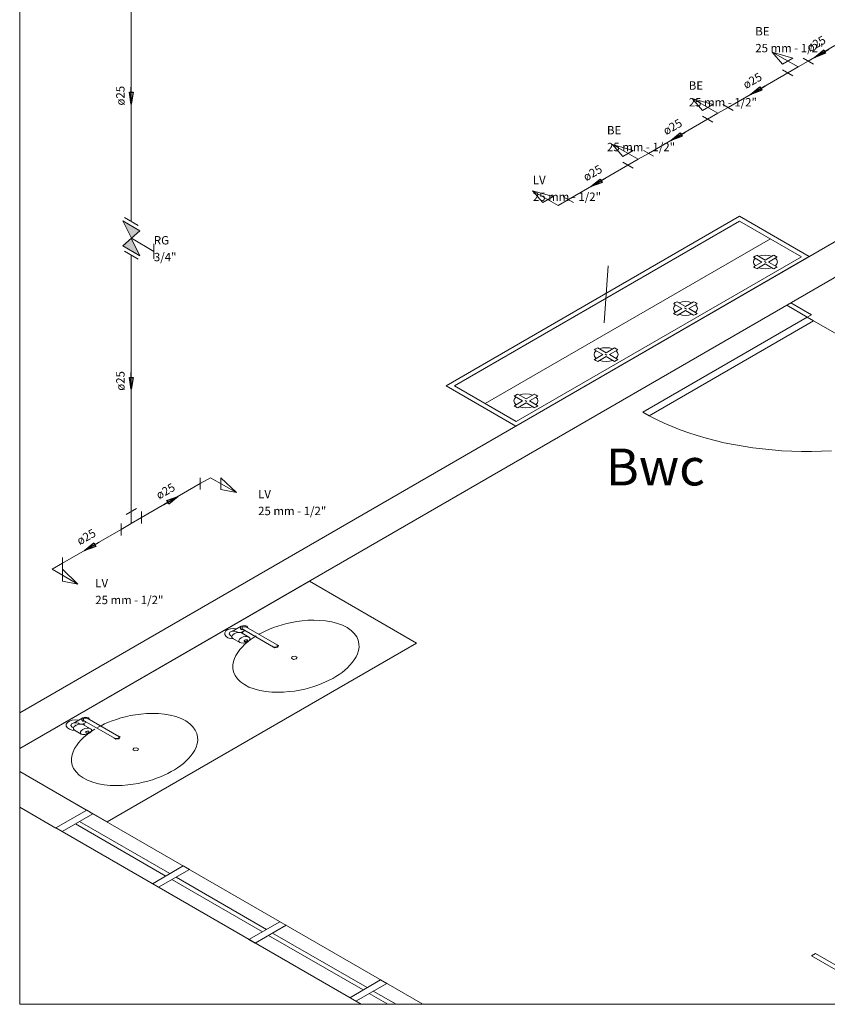
# Model space of a CAD drawing. Units: millimetres. Extents: x -22 to 1179, y 614 to 1115.
# Drawn here: x 836 to 843, y 1098 to 1106 of the extents above; entities that cross this region are included whole.
import ezdxf

# ---------------------------------------------------------------- set-up
doc = ezdxf.new("R2010")
doc.units = ezdxf.units.MM
doc.header["$MEASUREMENT"] = 0
doc.layers.get('0').update_dxf_attribs({"lineweight": 5})
for name, color, linetype, lineweight in [('AF-Conexões detalhe', 9, 'Continuous', 5), ('AF-Sentido tubo', 9, 'Continuous', 5), ('AF-Textos conexão', 7, 'Continuous', 5), ('AF-Textos tubo', 7, 'Continuous', 5), ('AF-Tubos detalhe', 4, 'Continuous', 5), ('ARQ-PISO', 8, 'Continuous', 5), ('Simbolos', 5, 'Continuous', 5)]:
    doc.layers.add(name, color=color, linetype=linetype, lineweight=lineweight)
doc.styles.add('Arial', font='arial.ttf')
doc.dimstyles.get("Standard").update_dxf_attribs({"dimtxt": 0.18, "dimasz": 0.18, "dimexe": 0.18, "dimexo": 0.0625, "dimgap": 0.09, "dimtad": 0, "dimtih": 1, "dimtoh": 1, "dimdec": 4, "dimzin": 0, "dimdsep": 46, "dimtxsty": 'Standard', "dimcen": 0.09, "dimadec": 0, "dimazin": 0, "dimtfac": 1, "dimtdec": 4, "dimtofl": 0, "dimtmove": 0, "dimatfit": 3, "dimfxl": 1, "dimtolj": 1, "dimtzin": 0, "dimarcsym": 0})

msp = doc.modelspace()

# ---------------------------------------------------------------- hatches: boundary and pattern name
at = {"layer": 'Simbolos', "linetype": 'Continuous'}
for points in [[(836.7696, 1104.2227), (836.6966, 1104.37), (836.8421, 1104.286)], [(836.6966, 1104.16), (836.8421, 1104.076), (836.7696, 1104.2227)]]:
    msp.add_hatch(color=256, dxfattribs=at).paths.add_polyline_path(points)

# ---------------------------------------------------------------- linework, layer by layer
msp.add_lwpolyline([(850.7766, 1111.5481), (835.829, 1111.5481), (835.829, 1097.7769), (850.7766, 1097.7769)], close=True)
at = {"layer": 'AF-Conexões detalhe', "linetype": 'Continuous'}
for p, q in [((842.3836, 1105.6645), (842.1671, 1105.7895)), ((842.2536, 1105.6896), (842.1671, 1105.7895)), ((842.3406, 1105.7396), (842.1671, 1105.7895)), ((842.2536, 1105.6896), (842.3406, 1105.7396)), ((842.3836, 1105.6645), (842.4701, 1105.7145)), ((842.4271, 1105.7395), (842.5136, 1105.6895)), ((842.3401, 1105.5895), (842.2536, 1105.6395)), ((842.3836, 1105.6645), (842.2971, 1105.6145)), ((841.7081, 1105.2746), (841.4916, 1105.3996)), ((841.5781, 1105.2997), (841.4916, 1105.3996)), ((841.6651, 1105.3497), (841.4916, 1105.3996)), ((841.5781, 1105.2997), (841.6651, 1105.3497)), ((841.7081, 1105.2746), (841.7946, 1105.3246)), ((841.7516, 1105.3496), (841.8381, 1105.2996)), ((841.6651, 1105.1996), (841.5781, 1105.2496)), ((841.7081, 1105.2746), (841.6216, 1105.2246)), ((841.0381, 1104.8877), (840.8216, 1105.0127)), ((840.9076, 1104.9126), (840.8216, 1105.0127)), ((840.9946, 1104.9626), (840.8216, 1105.0127)), ((840.9076, 1104.9126), (840.9946, 1104.9626)), ((841.0811, 1104.9627), (841.1676, 1104.9127)), ((841.0381, 1104.8877), (840.9511, 1104.8377)), ((841.0381, 1104.8877), (841.1246, 1104.9377)), ((840.9946, 1104.8127), (840.9081, 1104.8627)), ((840.3631, 1104.4981), (840.1466, 1104.6231)), ((840.2336, 1104.5235), (840.1466, 1104.6231)), ((840.3206, 1104.5735), (840.1466, 1104.6231)), ((840.2336, 1104.5235), (840.3206, 1104.5735)), ((840.3631, 1104.4981), (840.4496, 1104.5481)), ((840.4061, 1104.5731), (840.4931, 1104.5231)), ((837.3501, 1102.2084), (837.3501, 1102.1084)), ((837.4371, 1102.2084), (837.3501, 1102.1584)), ((837.4371, 1102.2084), (837.6536, 1102.0834)), ((837.5236, 1102.2084), (837.5236, 1102.1084)), ((837.5236, 1102.2084), (837.6536, 1102.0834)), ((837.5236, 1102.1084), (837.6536, 1102.0834)), ((836.7261, 1101.898), (836.8126, 1101.948)), ((836.7691, 1101.823), (836.7691, 1101.923)), ((836.8561, 1101.923), (836.8561, 1101.823)), ((836.6826, 1101.823), (836.6826, 1101.723)), ((836.7691, 1101.823), (836.6826, 1101.773)), ((836.7691, 1101.823), (836.8561, 1101.873)), ((836.1026, 1101.4379), (836.1891, 1101.4879)), ((836.1891, 1101.5379), (836.1891, 1101.4379)), ((836.1026, 1101.4379), (836.3191, 1101.3129)), ((836.1891, 1101.4379), (836.1891, 1101.3379)), ((836.1891, 1101.4379), (836.3191, 1101.3129)), ((836.1891, 1101.3379), (836.3191, 1101.3129))]:
    msp.add_line(p, q, dxfattribs=at)
at = {"layer": 'AF-Tubos detalhe'}
for p, q in [((836.7691, 1106.523), (836.7691, 1104.3645)), ((842.6946, 1105.844), (842.4701, 1105.7145)), ((842.2971, 1105.6145), (841.7946, 1105.3246)), ((841.6216, 1105.2246), (841.1246, 1104.9377)), ((840.9511, 1104.8377), (840.4496, 1104.5481)), ((836.7691, 1104.0815), (836.7691, 1101.923)), ((836.8561, 1101.873), (837.3501, 1102.1584)), ((836.6826, 1101.773), (836.1891, 1101.4879))]:
    msp.add_line(p, q, dxfattribs=at)
at = {"layer": 'ARQ-PISO'}
for p, q in [((835.829, 1100.2301), (844.4856, 1105.2279)), ((835.829, 1099.9299), (844.7456, 1105.0779)), ((839.4201, 1102.9824), (841.8901, 1104.4084)), ((841.8901, 1104.4084), (842.4781, 1104.0689)), ((839.4896, 1102.9824), (841.8901, 1104.3684)), ((841.8901, 1104.3684), (842.4116, 1104.0674)), ((839.7501, 1102.8319), (842.1511, 1104.2179)), ((842.4781, 1104.0689), (840.0081, 1102.6429)), ((842.4116, 1104.0674), (840.0111, 1102.6814)), ((842.0791, 1104.0234), (842.0091, 1104.0639)), ((842.1076, 1104.0399), (842.0376, 1104.0804)), ((842.1076, 1104.0399), (842.1776, 1104.0804)), ((842.1361, 1104.0234), (842.2061, 1104.0639)), ((840.7516, 1103.5129), (840.7851, 1103.9904)), ((842.0791, 1104.0234), (842.0091, 1103.9829)), ((842.1076, 1104.0069), (842.0376, 1103.9664)), ((842.1076, 1104.0069), (842.0376, 1103.9664)), ((842.1076, 1104.0069), (842.1776, 1103.9664)), ((842.1361, 1104.0234), (842.2061, 1103.9829)), ((841.4061, 1103.6319), (841.3361, 1103.6724)), ((841.4346, 1103.6484), (841.3646, 1103.6889)), ((841.4346, 1103.6484), (841.5046, 1103.6889)), ((841.4641, 1103.6314), (841.5341, 1103.6719)), ((842.4616, 1103.5594), (842.2886, 1103.6594)), ((842.3231, 1103.6794), (842.4966, 1103.5794)), ((842.4616, 1103.5594), (841.0771, 1102.7599)), ((841.4061, 1103.6319), (841.3361, 1103.5914)), ((841.4356, 1103.6149), (841.3656, 1103.5744)), ((841.4356, 1103.6149), (841.3656, 1103.5744)), ((841.4356, 1103.6149), (841.5046, 1103.5749)), ((841.4641, 1103.6314), (841.5336, 1103.5914)), ((842.4966, 1103.5794), (842.4616, 1103.5594)), ((842.4616, 1103.5594), (842.5136, 1103.5294)), ((842.5136, 1103.5294), (841.1291, 1102.7299)), ((842.5136, 1103.5294), (843.8456, 1102.7604)), ((840.7391, 1103.2439), (840.6691, 1103.2844)), ((840.7391, 1103.2439), (840.6691, 1103.2034)), ((840.7676, 1103.2604), (840.6976, 1103.3009)), ((840.7676, 1103.2274), (840.6976, 1103.1869)), ((840.7676, 1103.2274), (840.6976, 1103.1869)), ((840.7676, 1103.2604), (840.8381, 1103.3009)), ((840.7676, 1103.2274), (840.8381, 1103.1869)), ((840.7966, 1103.2439), (840.8666, 1103.2844)), ((840.7966, 1103.2439), (840.8666, 1103.2034)), ((840.0081, 1102.6429), (839.4201, 1102.9824)), ((840.0111, 1102.6814), (839.4896, 1102.9824)), ((840.0646, 1102.8544), (839.9946, 1102.8949)), ((840.0931, 1102.8709), (840.0231, 1102.9114)), ((840.0931, 1102.8709), (840.1636, 1102.9114)), ((840.1216, 1102.8544), (840.1921, 1102.8949)), ((840.0646, 1102.8544), (839.9946, 1102.8139)), ((840.0931, 1102.8379), (840.0231, 1102.7974)), ((840.0931, 1102.8379), (840.0231, 1102.7974)), ((840.0931, 1102.8379), (840.1636, 1102.7974)), ((840.1216, 1102.8544), (840.1921, 1102.8139)), ((841.0771, 1102.7599), (841.1291, 1102.7299)), ((838.2686, 1101.3374), (835.829, 1099.929)), ((839.1711, 1100.8164), (838.2686, 1101.3374)), ((837.6951, 1100.9584), (837.6266, 1100.9189)), ((837.6586, 1100.9114), (837.6701, 1100.9049)), ((837.7256, 1100.9229), (837.6926, 1100.9039)), ((837.7021, 1100.9364), (837.9671, 1100.7834)), ((837.7331, 1100.9544), (837.9981, 1100.8014)), ((837.6041, 1100.8799), (837.6156, 1100.8734)), ((837.6241, 1100.8554), (837.6821, 1100.8219)), ((837.6326, 1100.8924), (837.6321, 1100.8979)), ((837.6321, 1100.8479), (837.6346, 1100.8494)), ((837.7021, 1100.9004), (837.7601, 1100.8669)), ((836.5651, 1099.3119), (839.1711, 1100.8164)), ((836.3606, 1100.1879), (836.2931, 1100.1489)), ((836.3676, 1100.1659), (836.6326, 1100.0129)), ((836.3986, 1100.1839), (836.6636, 1100.0309)), ((836.2706, 1100.1099), (836.2816, 1100.1034)), ((836.2896, 1100.0849), (836.3476, 1100.0514)), ((836.2991, 1100.1224), (836.2976, 1100.1274)), ((836.2976, 1100.0774), (836.3001, 1100.0789)), ((836.3251, 1100.1414), (836.3366, 1100.1349)), ((836.3911, 1100.1524), (836.3591, 1100.1339)), ((836.3676, 1100.1299), (836.4256, 1100.0964)), ((835.829, 1099.7369), (836.5651, 1099.3119)), ((836.3926, 1099.4104), (835.829, 1099.736)), ((836.1331, 1099.2604), (835.829, 1099.436)), ((836.4456, 1099.3809), (839.2237, 1097.7769)), ((837.0596, 1098.8564), (836.2981, 1099.2959)), ((837.0941, 1098.8764), (836.3331, 1099.3159)), ((838.7042, 1097.7769), (836.1856, 1099.2309)), ((837.9076, 1098.4069), (837.1461, 1098.8464)), ((837.8726, 1098.3869), (837.1116, 1098.8264)), ((838.7206, 1097.8974), (837.9246, 1098.3569)), ((838.7551, 1097.9174), (837.9591, 1098.3769)), ((842.5301, 1098.2049), (842.4956, 1098.1849)), ((843.1886, 1097.7849), (842.4956, 1098.1849)), ((843.2231, 1097.8049), (842.5301, 1098.2049)), ((838.5831, 1097.8469), (838.5311, 1097.8769)), ((838.7726, 1097.8674), (838.9293, 1097.7769)), ((838.8071, 1097.8874), (838.9986, 1097.7769))]:
    msp.add_line(p, q, dxfattribs=at)
for points in [[(842.0241, 1104.0554), (842.0116, 1104.0404), (842.0076, 1104.0234), (842.0116, 1104.0069), (842.0241, 1103.9914)], [(842.0381, 1104.0804), (842.0226, 1104.0729), (842.0096, 1104.0639)], [(842.1641, 1104.0719), (842.1376, 1104.0794), (842.1086, 1104.0819), (842.0796, 1104.0794), (842.0526, 1104.0719)], [(842.2071, 1104.0639), (842.1941, 1104.0729), (842.1786, 1104.0804)], [(842.1926, 1103.9914), (842.2051, 1104.0069), (842.2096, 1104.0234), (842.2051, 1104.0404), (842.1926, 1104.0554)], [(842.0096, 1103.9829), (842.0226, 1103.9739), (842.0381, 1103.9664)], [(842.0526, 1103.9749), (842.0796, 1103.9679), (842.1086, 1103.9654), (842.1376, 1103.9679), (842.1641, 1103.9749)], [(842.1161, 1104.0189), (842.1006, 1104.0279), (842.1161, 1104.0189)], [(842.1786, 1103.9664), (842.1941, 1103.9739), (842.2071, 1103.9829)], [(841.3516, 1103.6639), (841.3391, 1103.6489), (841.3346, 1103.6319), (841.3391, 1103.6154), (841.3516, 1103.5999)], [(841.3656, 1103.6889), (841.3501, 1103.6814), (841.3366, 1103.6724)], [(841.4911, 1103.6804), (841.4646, 1103.6879), (841.4356, 1103.6904), (841.4066, 1103.6879), (841.3801, 1103.6804)], [(841.4431, 1103.6274), (841.4276, 1103.6364), (841.4431, 1103.6274)], [(841.5341, 1103.6724), (841.5211, 1103.6814), (841.5056, 1103.6889)], [(841.5196, 1103.5999), (841.5321, 1103.6154), (841.5366, 1103.6319), (841.5321, 1103.6489), (841.5196, 1103.6639)], [(841.3366, 1103.5914), (841.3501, 1103.5824), (841.3656, 1103.5749)], [(841.3801, 1103.5834), (841.4066, 1103.5764), (841.4356, 1103.5739), (841.4646, 1103.5764), (841.4911, 1103.5834)], [(841.5056, 1103.5749), (841.5211, 1103.5824), (841.5341, 1103.5914)], [(840.6826, 1103.2759), (840.6701, 1103.2609), (840.6661, 1103.2439), (840.6701, 1103.2274), (840.6826, 1103.2119)], [(840.6966, 1103.3009), (840.6811, 1103.2934), (840.6681, 1103.2844)], [(840.8226, 1103.2924), (840.7961, 1103.2999), (840.7671, 1103.3024), (840.7381, 1103.2999), (840.7111, 1103.2924)], [(840.7746, 1103.2394), (840.7591, 1103.2484), (840.7746, 1103.2394)], [(840.8656, 1103.2844), (840.8526, 1103.2934), (840.8371, 1103.3009)], [(840.8511, 1103.2119), (840.8636, 1103.2274), (840.8681, 1103.2439), (840.8636, 1103.2609), (840.8511, 1103.2759)], [(840.6681, 1103.2034), (840.6811, 1103.1944), (840.6966, 1103.1869)], [(840.7111, 1103.1954), (840.7381, 1103.1884), (840.7671, 1103.1859), (840.7961, 1103.1884), (840.8226, 1103.1954)], [(840.8371, 1103.1869), (840.8526, 1103.1944), (840.8656, 1103.2034)], [(840.0221, 1102.9114), (840.0066, 1102.9039), (839.9936, 1102.8949)], [(840.1481, 1102.9029), (840.1216, 1102.9104), (840.0921, 1102.9129), (840.0631, 1102.9104), (840.0366, 1102.9029)], [(840.1911, 1102.8949), (840.1781, 1102.9039), (840.1626, 1102.9114)], [(840.0081, 1102.8864), (839.9956, 1102.8714), (839.9916, 1102.8544), (839.9956, 1102.8379), (840.0081, 1102.8224)], [(839.9936, 1102.8139), (840.0066, 1102.8049), (840.0221, 1102.7974)], [(840.1001, 1102.8499), (840.0846, 1102.8589), (840.1001, 1102.8499)], [(840.1626, 1102.7974), (840.1781, 1102.8049), (840.1911, 1102.8139)], [(840.1766, 1102.8224), (840.1891, 1102.8379), (840.1931, 1102.8544), (840.1891, 1102.8714), (840.1766, 1102.8864)], [(840.0366, 1102.8059), (840.0631, 1102.7989), (840.0921, 1102.7964), (840.1216, 1102.7989), (840.1481, 1102.8059)], [(841.1286, 1102.7299), (841.1911, 1102.6979), (841.2556, 1102.6674), (841.3226, 1102.6389), (841.3916, 1102.6119), (841.4626, 1102.5864), (841.5351, 1102.5629), (841.6096, 1102.5409), (841.6851, 1102.5209), (841.7626, 1102.5029), (841.8411, 1102.4869), (841.9206, 1102.4724), (842.0016, 1102.4604), (842.0831, 1102.4499), (842.1651, 1102.4419), (842.2476, 1102.4354), (842.3306, 1102.4314), (842.4141, 1102.4289), (842.4976, 1102.4289), (842.5806, 1102.4309), (842.6641, 1102.4349)], [(837.8216, 1100.8774), (837.7946, 1100.8609), (837.7686, 1100.8429), (837.7456, 1100.8244), (837.7231, 1100.8044), (837.7021, 1100.7834), (837.6821, 1100.7619), (837.6656, 1100.7384), (837.6501, 1100.7134), (837.6381, 1100.6874), (837.6296, 1100.6604), (837.6241, 1100.6324), (837.6251, 1100.6029), (837.6301, 1100.5739), (837.6426, 1100.5449), (837.6621, 1100.5164), (837.6876, 1100.4909), (837.7211, 1100.4674), (837.7601, 1100.4469), (837.8041, 1100.4304), (837.8521, 1100.4179), (837.9006, 1100.4089), (837.9516, 1100.4044), (838.0016, 1100.4024), (838.0511, 1100.4039), (838.0981, 1100.4079), (838.1436, 1100.4134), (838.1881, 1100.4209), (838.2296, 1100.4299), (838.2686, 1100.4404), (838.3051, 1100.4514), (838.3406, 1100.4639), (838.3741, 1100.4764), (838.4051, 1100.4904), (838.4356, 1100.5049), (838.4651, 1100.5199), (838.4926, 1100.5359), (838.5186, 1100.5529), (838.5441, 1100.5704), (838.5671, 1100.5889), (838.5896, 1100.6089), (838.6106, 1100.6299), (838.6296, 1100.6519), (838.6471, 1100.6759), (838.6616, 1100.7004), (838.6736, 1100.7264), (838.6831, 1100.7539), (838.6866, 1100.7819), (838.6861, 1100.8114), (838.6791, 1100.8404), (838.6671, 1100.8694), (838.6471, 1100.8969), (838.6201, 1100.9234), (838.5861, 1100.9469), (838.5476, 1100.9664), (838.5041, 1100.9824), (838.4566, 1100.9949), (838.4051, 1101.0034), (838.3561, 1101.0079), (838.3051, 1101.0094), (838.2566, 1101.0084), (838.2086, 1101.0039), (838.1636, 1100.9979), (838.1196, 1100.9904), (838.0786, 1100.9809), (838.0401, 1100.9714), (838.0036, 1100.9594), (837.9671, 1100.9474), (837.9341, 1100.9344), (837.9031, 1100.9204), (837.8726, 1100.9059), (837.8441, 1100.8904)], [(837.8216, 1100.8774), (837.7946, 1100.8609), (837.7686, 1100.8429), (837.7456, 1100.8244), (837.7231, 1100.8044), (837.7021, 1100.7834), (837.6821, 1100.7619), (837.6656, 1100.7384), (837.6501, 1100.7134), (837.6381, 1100.6874), (837.6296, 1100.6604), (837.6241, 1100.6324), (837.6251, 1100.6029), (837.6301, 1100.5739), (837.6426, 1100.5449), (837.6621, 1100.5164), (837.6876, 1100.4909), (837.7211, 1100.4674), (837.7601, 1100.4469), (837.8041, 1100.4304), (837.8521, 1100.4179), (837.9006, 1100.4089), (837.9516, 1100.4044), (838.0016, 1100.4024), (838.0511, 1100.4039), (838.0981, 1100.4079), (838.1436, 1100.4134), (838.1881, 1100.4209), (838.2296, 1100.4299), (838.2686, 1100.4404), (838.3051, 1100.4514), (838.3406, 1100.4639), (838.3741, 1100.4764), (838.4051, 1100.4904), (838.4356, 1100.5049), (838.4651, 1100.5199), (838.4926, 1100.5359), (838.5186, 1100.5529), (838.5441, 1100.5704), (838.5671, 1100.5889), (838.5896, 1100.6089), (838.6106, 1100.6299), (838.6296, 1100.6519), (838.6471, 1100.6759), (838.6616, 1100.7004), (838.6736, 1100.7264), (838.6831, 1100.7539), (838.6866, 1100.7819), (838.6861, 1100.8114), (838.6791, 1100.8404), (838.6671, 1100.8694), (838.6471, 1100.8969), (838.6201, 1100.9234), (838.5861, 1100.9469), (838.5476, 1100.9664), (838.5041, 1100.9824), (838.4566, 1100.9949), (838.4051, 1101.0034), (838.3561, 1101.0079), (838.3051, 1101.0094), (838.2566, 1101.0084), (838.2086, 1101.0039), (838.1636, 1100.9979), (838.1196, 1100.9904), (838.0786, 1100.9809), (838.0401, 1100.9714), (838.0036, 1100.9594), (837.9671, 1100.9474), (837.9341, 1100.9344), (837.9031, 1100.9204), (837.8726, 1100.9059), (837.8441, 1100.8904)], [(837.6581, 1100.9379), (837.6316, 1100.9404), (837.6056, 1100.9379), (837.5821, 1100.9299), (837.5651, 1100.9184), (837.5561, 1100.9039), (837.5561, 1100.8884), (837.5651, 1100.8739), (837.5821, 1100.8619), (837.6051, 1100.8544), (837.6311, 1100.8514)], [(837.6186, 1100.9169), (837.5991, 1100.9074), (837.5936, 1100.8934), (837.6046, 1100.8804)], [(837.6241, 1100.8554), (837.6166, 1100.8629), (837.6156, 1100.8734), (837.6216, 1100.8839), (837.6356, 1100.8939), (837.6526, 1100.9019), (837.6711, 1100.9054), (837.6891, 1100.9049), (837.7021, 1100.9004)], [(837.6191, 1100.9159), (837.6231, 1100.9174), (837.6266, 1100.9189)], [(837.6591, 1100.9119), (837.6421, 1100.9174), (837.6226, 1100.9174)], [(837.7506, 1100.9444), (837.7421, 1100.9584), (837.7181, 1100.9644), (837.6941, 1100.9589), (837.6846, 1100.9449), (837.6951, 1100.9314), (837.7196, 1100.9264)], [(837.7331, 1100.9544), (837.7021, 1100.9544), (837.7021, 1100.9364)], [(837.7091, 1100.8964), (837.7081, 1100.9039), (837.7046, 1100.9109)], [(837.9556, 1100.7904), (837.9741, 1100.7774), (838.0021, 1100.7814), (838.0086, 1100.7974), (837.9866, 1100.8084)], [(837.9671, 1100.7834), (837.9981, 1100.7834), (837.9981, 1100.8014)], [(838.1586, 1100.6829), (838.1646, 1100.6969), (838.1476, 1100.7064), (838.1241, 1100.7029), (838.1176, 1100.6894), (838.1351, 1100.6794), (838.1586, 1100.6829)], [(836.3231, 1100.1674), (836.2971, 1100.1699), (836.2706, 1100.1674), (836.2476, 1100.1594), (836.2306, 1100.1479), (836.2216, 1100.1334), (836.2216, 1100.1179), (836.2306, 1100.1034), (836.2476, 1100.0914), (836.2706, 1100.0839), (836.2966, 1100.0809)], [(836.4621, 1100.0924), (836.4351, 1100.0759), (836.4101, 1100.0584), (836.3866, 1100.0399), (836.3641, 1100.0199), (836.3431, 1099.9989), (836.3236, 1099.9774), (836.3061, 1099.9534), (836.2916, 1099.9289), (836.2791, 1099.9029), (836.2706, 1099.8759), (836.2656, 1099.8479), (836.2661, 1099.8184), (836.2716, 1099.7894), (836.2836, 1099.7604), (836.3036, 1099.7319), (836.3286, 1099.7064), (836.3626, 1099.6829), (836.4011, 1099.6624), (836.4456, 1099.6459), (836.4921, 1099.6329), (836.5416, 1099.6244), (836.5921, 1099.6194), (836.6431, 1099.6179), (836.6916, 1099.6189), (836.7391, 1099.6234), (836.7851, 1099.6289), (836.8281, 1099.6359), (836.8701, 1099.6449), (836.9086, 1099.6554), (836.9461, 1099.6669), (836.9806, 1099.6789), (837.0156, 1099.6919), (837.0466, 1099.7059), (837.0766, 1099.7204), (837.1056, 1099.7349), (837.1331, 1099.7509), (837.1591, 1099.7679), (837.1851, 1099.7859), (837.2086, 1099.8044), (837.2311, 1099.8244), (837.2516, 1099.8454), (837.2706, 1099.8674), (837.2871, 1099.8909), (837.3031, 1099.9159), (837.3151, 1099.9419), (837.3236, 1099.9689), (837.3281, 1099.9974), (837.3271, 1100.0269), (837.3201, 1100.0559), (837.3081, 1100.0849), (837.2881, 1100.1124), (837.2606, 1100.1384), (837.2276, 1100.1624), (837.1886, 1100.1819), (837.1451, 1100.1979), (837.0966, 1100.2099), (837.0466, 1100.2189), (836.9971, 1100.2234), (836.9461, 1100.2249), (836.8966, 1100.2234), (836.8501, 1100.2194), (836.8051, 1100.2134), (836.7606, 1100.2059), (836.7201, 1100.1964), (836.6801, 1100.1864), (836.6446, 1100.1749), (836.6081, 1100.1629), (836.5756, 1100.1499), (836.5441, 1100.1359), (836.5141, 1100.1214), (836.4851, 1100.1059)], [(836.4621, 1100.0924), (836.4351, 1100.0759), (836.4101, 1100.0584), (836.3866, 1100.0399), (836.3641, 1100.0199), (836.3431, 1099.9989), (836.3236, 1099.9774), (836.3061, 1099.9534), (836.2916, 1099.9289), (836.2791, 1099.9029), (836.2706, 1099.8759), (836.2656, 1099.8479), (836.2661, 1099.8184), (836.2716, 1099.7894), (836.2836, 1099.7604), (836.3036, 1099.7319), (836.3286, 1099.7064), (836.3626, 1099.6829), (836.4011, 1099.6624), (836.4456, 1099.6459), (836.4921, 1099.6329), (836.5416, 1099.6244), (836.5921, 1099.6194), (836.6431, 1099.6179), (836.6916, 1099.6189), (836.7391, 1099.6234), (836.7851, 1099.6289), (836.8281, 1099.6359), (836.8701, 1099.6449), (836.9086, 1099.6554), (836.9461, 1099.6669), (836.9806, 1099.6789), (837.0156, 1099.6919), (837.0466, 1099.7059), (837.0766, 1099.7204), (837.1056, 1099.7349), (837.1331, 1099.7509), (837.1591, 1099.7679), (837.1851, 1099.7859), (837.2086, 1099.8044), (837.2311, 1099.8244), (837.2516, 1099.8454), (837.2706, 1099.8674), (837.2871, 1099.8909), (837.3031, 1099.9159), (837.3151, 1099.9419), (837.3236, 1099.9689), (837.3281, 1099.9974), (837.3271, 1100.0269), (837.3201, 1100.0559), (837.3081, 1100.0849), (837.2881, 1100.1124), (837.2606, 1100.1384), (837.2276, 1100.1624), (837.1886, 1100.1819), (837.1451, 1100.1979), (837.0966, 1100.2099), (837.0466, 1100.2189), (836.9971, 1100.2234), (836.9461, 1100.2249), (836.8966, 1100.2234), (836.8501, 1100.2194), (836.8051, 1100.2134), (836.7606, 1100.2059), (836.7201, 1100.1964), (836.6801, 1100.1864), (836.6446, 1100.1749), (836.6081, 1100.1629), (836.5756, 1100.1499), (836.5441, 1100.1359), (836.5141, 1100.1214), (836.4851, 1100.1059)], [(836.4161, 1100.1739), (836.4076, 1100.1879), (836.3836, 1100.1939), (836.3596, 1100.1884), (836.3501, 1100.1744), (836.3606, 1100.1609), (836.3851, 1100.1559)], [(836.3986, 1100.1839), (836.3676, 1100.1839), (836.3676, 1100.1659)], [(836.2841, 1100.1464), (836.2646, 1100.1369), (836.2591, 1100.1229), (836.2701, 1100.1099)], [(836.2896, 1100.0849), (836.2816, 1100.0924), (836.2811, 1100.1029), (836.2871, 1100.1134), (836.3011, 1100.1234), (836.3181, 1100.1314), (836.3366, 1100.1349), (836.3546, 1100.1344), (836.3676, 1100.1299)], [(836.2851, 1100.1459), (836.2896, 1100.1474), (836.2931, 1100.1489)], [(836.3246, 1100.1414), (836.3076, 1100.1469), (836.2881, 1100.1469)], [(836.3746, 1100.1259), (836.3731, 1100.1334), (836.3701, 1100.1404)], [(836.6211, 1100.0199), (836.6396, 1100.0069), (836.6676, 1100.0109), (836.6741, 1100.0269), (836.6521, 1100.0379)], [(836.6326, 1100.0129), (836.6636, 1100.0129), (836.6636, 1100.0309)], [(836.8241, 1099.9124), (836.8301, 1099.9264), (836.8131, 1099.9359), (836.7891, 1099.9324), (836.7831, 1099.9189), (836.8001, 1099.9089), (836.8241, 1099.9124)]]:
    msp.add_lwpolyline(points, dxfattribs=at)
for points in [[(837.7601, 1100.8669), (837.7681, 1100.8594), (837.7686, 1100.8489), (837.7626, 1100.8384), (837.7491, 1100.8284), (837.7316, 1100.8204), (837.7136, 1100.8169), (837.6951, 1100.8174), (837.6821, 1100.8219), (837.6751, 1100.8289), (837.6746, 1100.8394), (837.6806, 1100.8499), (837.6941, 1100.8599), (837.7116, 1100.8679), (837.7296, 1100.8714), (837.7481, 1100.8709), (837.7601, 1100.8669)], [(837.7211, 1100.8304), (837.7196, 1100.8324), (837.7186, 1100.8359), (837.7211, 1100.8394), (837.7246, 1100.8424), (837.7296, 1100.8444), (837.7351, 1100.8454), (837.7411, 1100.8449), (837.7446, 1100.8439), (837.7461, 1100.8419), (837.7471, 1100.8384), (837.7456, 1100.8354), (837.7411, 1100.8329), (837.7366, 1100.8304), (837.7306, 1100.8289), (837.7246, 1100.8294), (837.7211, 1100.8304)], [(836.4256, 1100.0964), (836.4336, 1100.0889), (836.4341, 1100.0784), (836.4281, 1100.0679), (836.4141, 1100.0579), (836.3971, 1100.0499), (836.3786, 1100.0464), (836.3606, 1100.0469), (836.3476, 1100.0514), (836.3406, 1100.0584), (836.3401, 1100.0689), (836.3461, 1100.0794), (836.3596, 1100.0894), (836.3771, 1100.0974), (836.3951, 1100.1009), (836.4136, 1100.1004), (836.4256, 1100.0964)], [(836.3876, 1100.0604), (836.3856, 1100.0624), (836.3851, 1100.0659), (836.3866, 1100.0689), (836.3901, 1100.0719), (836.3961, 1100.0744), (836.4011, 1100.0754), (836.4076, 1100.0749), (836.4111, 1100.0739), (836.4126, 1100.0719), (836.4136, 1100.0684), (836.4116, 1100.0654), (836.4066, 1100.0624), (836.4021, 1100.0599), (836.3971, 1100.0589), (836.3911, 1100.0594), (836.3876, 1100.0604)], [(836.4456, 1099.3809), (836.3936, 1099.4109), (836.1336, 1099.2609), (836.1856, 1099.2309), (836.4456, 1099.3809)], [(837.2586, 1098.9114), (837.2066, 1098.9414), (836.9471, 1098.7914), (836.9991, 1098.7614), (837.2586, 1098.9114)], [(838.0721, 1098.4419), (838.0201, 1098.4719), (837.7601, 1098.3219), (837.8121, 1098.2919), (838.0721, 1098.4419)], [(838.9196, 1097.9524), (838.8676, 1097.9824), (838.6081, 1097.8324), (838.6601, 1097.8024), (838.9196, 1097.9524)]]:
    msp.add_lwpolyline(points, close=True, dxfattribs=at)
at = {"layer": 'Simbolos'}
for p, q in [((836.7106, 1104.3982), (836.8271, 1104.331)), ((836.6966, 1104.37), (836.8421, 1104.286)), ((836.6966, 1104.37), (836.7696, 1104.2227)), ((836.6966, 1104.16), (836.7696, 1104.2227)), ((836.8421, 1104.076), (836.7691, 1104.223)), ((836.8421, 1104.286), (836.7696, 1104.2227)), ((836.7696, 1104.2227), (836.9596, 1104.113)), ((836.6966, 1104.16), (836.8421, 1104.076)), ((836.9596, 1104.176), (836.9596, 1104.05)), ((836.7106, 1104.1152), (836.8271, 1104.048))]:
    msp.add_line(p, q, dxfattribs=at)

# ---------------------------------------------------------------- texts
at = {"layer": 'AF-Textos conexão', "char_height": 0.0706, "attachment_point": 7, "line_spacing_factor": 0.798, "style": 'Arial'}
for s, insert, width in [('BE', (842.0236, 1105.9077), 0.16944), ('25 mm - 1/2"', (842.0236, 1105.7662), 1.01664), ('BE', (841.4636, 1105.4512), 0.16944), ('25 mm - 1/2"', (841.4636, 1105.3102), 1.01664), ('BE', (840.7746, 1105.0752), 0.16944), ('25 mm - 1/2"', (840.7746, 1104.9337), 1.01664), ('LV', (840.1506, 1104.6562), 0.16944), ('25 mm - 1/2"', (840.1506, 1104.5152), 1.01664), ('RG', (836.9591, 1104.1487), 0.16944), ('3/4"', (836.9591, 1104.0077), 0.33888), ('LV', (837.8371, 1102.0127), 0.16944), ('25 mm - 1/2"', (837.8371, 1101.8712), 1.01664), ('LV', (836.4656, 1101.2637), 0.16944), ('25 mm - 1/2"', (836.4656, 1101.1222), 1.01664)]:
    msp.add_mtext(s, dxfattribs=dict(at, insert=insert, width=width))
at = {"layer": 'AF-Textos tubo', "char_height": 0.0706, "width": 0.25416, "attachment_point": 8, "line_spacing_factor": 0.798, "style": 'Arial'}
for insert, rotation in [((842.5645, 1105.8101), 29.99434), ((842.028, 1105.5001), 29.99434), ((836.7343, 1105.4229), 90.00021), ((841.3555, 1105.1116), 29.99434), ((840.6825, 1104.7236), 29.99434), ((836.7343, 1103.0229), 90.00021), ((837.0855, 1102.0461), 30.00007), ((836.418, 1101.6611), 30.00007)]:
    msp.add_mtext('ø25', dxfattribs=dict(at, insert=insert, rotation=rotation))
at = {"layer": 'ARQ-PISO', "insert": (840.7646, 1102.0464), "char_height": 0.31052, "width": 1.490503, "attachment_point": 7, "line_spacing_factor": 0.798, "style": 'Arial'}
msp.add_mtext('Bwc ', dxfattribs=at)

# ---------------------------------------------------------------- leaders
at = {"layer": 'AF-Sentido tubo'}
for points in [[(842.5211, 1105.744), (842.6436, 1105.8146)], [(836.7691, 1105.3524), (836.7691, 1105.4936)], [(841.9846, 1105.4343), (842.1071, 1105.5049)], [(841.3121, 1105.0459), (841.4341, 1105.1165)], [(840.6391, 1104.6576), (840.7616, 1104.7282)], [(836.7691, 1102.9524), (836.7691, 1103.0936)], [(837.1641, 1102.051), (837.0421, 1101.9804)], [(836.3746, 1101.5951), (836.4971, 1101.6657)]]:
    msp.add_leader(points, dimstyle='Standard', override={"dimasz": 0.1, "dimldrblk": 'CLOSED'}, dxfattribs=at)

doc.saveas('drawing.dxf')
